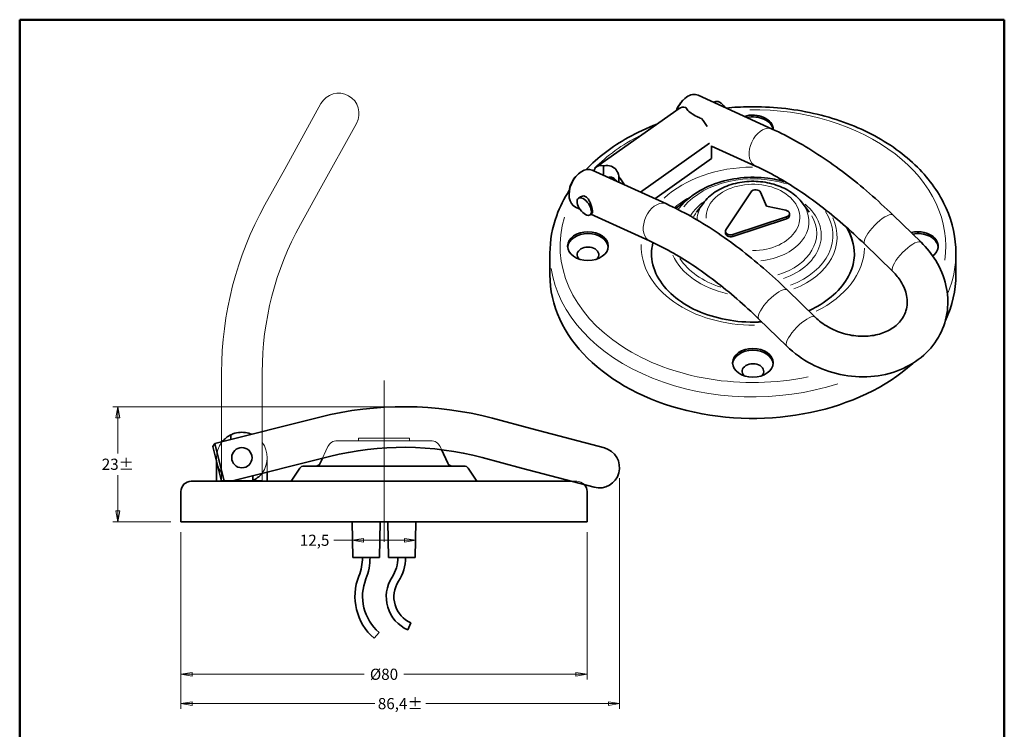
# Model space of a CAD drawing. Units: millimetres. Extents: x 8 to 1234, y -64 to 289.
# Drawn here: x 8 to 202, y 149 to 289 of the extents above; entities that cross this region are included whole.
import ezdxf

# ---------------------------------------------------------------- set-up
doc = ezdxf.new("R2010")
doc.units = ezdxf.units.MM
for name, color, linetype, lineweight in [('Bordo', 7, 'Continuous', 50), ('Sovrapponi', 7, 'Continuous', 18), ('Visibile', 7, 'Continuous', 35)]:
    doc.layers.add(name, color=color, linetype=linetype, lineweight=lineweight)
for name, color, linetype, lineweight, true_color in [("Linea d'asse", 7, 'Continuous', 18, 0x008080), ('Quota', 5, 'Continuous', 13, 0x0000ff), ('Spigoli tangenti', 9, 'Continuous', 13, 0x808080)]:
    doc.layers.add(name, color=color, linetype=linetype, lineweight=lineweight, true_color=true_color)
doc.styles.add('Quota', font='Futura_Book_BT.ttf')
doc.dimstyles.new('Antal', dxfattribs={"dimtxt": 2.2, "dimasz": 2.2, "dimexe": 1, "dimexo": 2, "dimgap": 1, "dimtad": 0, "dimtih": 1, "dimtoh": 1, "dimrnd": 1e-08, "dimtxsty": 'Quota', "dimblk": 'Filled-1', "dimcen": 0.09, "dimdle": 8, "dimclrd": 256, "dimclre": 256, "dimclrt": 256, "dimazin": 2, "dimtfac": 0.772727, "dimtmove": 0, "dimatfit": 3, "dimldrblk": 'Filled-1', "dimfxl": 1, "dimtolj": 1, "dimlwd": -1, "dimlwe": -1, "dimarcsym": 0})

# ---------------------------------------------------------------- blocks, each defined once
blk = doc.blocks.new('Bordi Bordo Antal')
at = {"layer": 'Bordo'}
for p, q in [((8, 289), (202, 289)), ((8, 8), (8, 289)), ((202, 289), (202, 8)), ((202, 8), (8, 8))]:
    blk.add_line(p, q, dxfattribs=at)
blk = doc.blocks.new('Filled-1')
at = {"color": 0}
for p, q in [((0, 0), (-1, 0.17)), ((-1, 0.17), (-1, -0.17)), ((-1, 0), (0, 0)), ((-1, -0.17), (0, 0))]:
    blk.add_line(p, q, dxfattribs=at)
at = {"color": 0, "flags": 128}
blk.add_lwpolyline([(-1, -0.17), (0, 0), (-1, 0.17), (-1, -0.17)], dxfattribs=at)
at = {"color": 0}
blk.add_solid([(-1, -0.17), (0, 0), (-1, 0.17), (-1, -0.17)], dxfattribs=at)
blk = doc.blocks.new('*D8')
at = {"layer": 'Defpoints', "color": 0, "transparency": 16777216}
for p in [(39.78, 190.07), (119.78, 190.07), (119.78, 160.06)]:
    blk.add_point(p, dxfattribs=at)
at = {"layer": 'Quota', "transparency": 16777216}
for p, q in [((39.78, 188.07), (39.78, 159.06)), ((119.78, 188.07), (119.78, 159.06)), ((41.98, 160.06), (75.89, 160.06)), ((117.58, 160.06), (83.67, 160.06))]:
    blk.add_line(p, q, dxfattribs=at)
at = {"layer": 'Quota', "transparency": 16777216, "xscale": 2.200000047683716, "yscale": 2.200000047683716, "zscale": 2.200000047683716, "rotation": 180}
blk.add_blockref('Filled-1', (39.78, 160.06), dxfattribs=at)
at = {"layer": 'Quota', "transparency": 16777216, "xscale": 2.200000047683716, "yscale": 2.200000047683716, "zscale": 2.200000047683716}
blk.add_blockref('Filled-1', (119.78, 160.06), dxfattribs=at)
at = {"layer": 'Quota', "transparency": 16777216, "insert": (79.78, 160.06), "char_height": 2.2, "attachment_point": 5, "style": 'Quota'}
blk.add_mtext('\\A1;\\fFutura Bk BT|b0|i0;{\\H2.2000;Ø80}', dxfattribs=at)
blk = doc.blocks.new('*D9')
at = {"layer": 'Defpoints', "color": 0, "transparency": 16777216}
for p in [(27.34, 212.76), (84.52, 212.76), (39.78, 190.07)]:
    blk.add_point(p, dxfattribs=at)
at = {"layer": 'Quota', "transparency": 16777216}
for p, q in [((82.52, 212.76), (26.34, 212.76)), ((27.34, 210.56), (27.34, 203.56)), ((27.34, 192.27), (27.34, 199.3)), ((37.78, 190.07), (26.34, 190.07))]:
    blk.add_line(p, q, dxfattribs=at)
at = {"layer": 'Quota', "transparency": 16777216, "xscale": 2.200000047683716, "yscale": 2.200000047683716, "zscale": 2.200000047683716}
for p, rotation in [((27.34, 212.76), 90), ((27.34, 190.07), 270)]:
    blk.add_blockref('Filled-1', p, dxfattribs=dict(at, rotation=rotation))
at = {"layer": 'Quota', "transparency": 16777216, "insert": (27.34, 201.43), "char_height": 2.2, "attachment_point": 5, "style": 'Quota'}
blk.add_mtext('\\A1;\\fFutura Bk BT|b0|i0;{\\H2.2000;23±}', dxfattribs=at)
blk = doc.blocks.new('*D10')
at = {"layer": 'Defpoints', "color": 0, "transparency": 16777216}
for p in [(126.19, 200.72), (39.78, 190.07), (126.19, 154.28)]:
    blk.add_point(p, dxfattribs=at)
at = {"layer": 'Quota', "transparency": 16777216}
for p, q in [((126.19, 198.72), (126.19, 153.28)), ((39.78, 188.07), (39.78, 153.28)), ((41.98, 154.28), (77.96, 154.28)), ((123.99, 154.28), (88.01, 154.28))]:
    blk.add_line(p, q, dxfattribs=at)
at = {"layer": 'Quota', "transparency": 16777216, "xscale": 2.200000047683716, "yscale": 2.200000047683716, "zscale": 2.200000047683716, "rotation": 180}
blk.add_blockref('Filled-1', (39.78, 154.28), dxfattribs=at)
at = {"layer": 'Quota', "transparency": 16777216, "xscale": 2.200000047683716, "yscale": 2.200000047683716, "zscale": 2.200000047683716}
blk.add_blockref('Filled-1', (126.19, 154.28), dxfattribs=at)
at = {"layer": 'Quota', "transparency": 16777216, "insert": (82.98, 154.28), "char_height": 2.2, "attachment_point": 5, "style": 'Quota'}
blk.add_mtext('\\A1;\\fFutura Bk BT|b0|i0;{\\H2.2000;86,4±}', dxfattribs=at)
blk = doc.blocks.new('*D13')
at = {"layer": 'Defpoints', "color": 0, "transparency": 16777216}
for p in [(73.53, 190.07), (86.03, 190.07), (86.03, 186.46)]:
    blk.add_point(p, dxfattribs=at)
at = {"layer": 'Quota', "transparency": 16777216}
for p, q in [((73.53, 186.46), (69.88, 186.46)), ((73.53, 188.07), (73.53, 185.46)), ((83.83, 186.46), (75.73, 186.46)), ((86.03, 188.07), (86.03, 185.46))]:
    blk.add_line(p, q, dxfattribs=at)
at = {"layer": 'Quota', "transparency": 16777216, "xscale": 2.200000047683716, "yscale": 2.200000047683716, "zscale": 2.200000047683716, "rotation": 180}
blk.add_blockref('Filled-1', (73.53, 186.46), dxfattribs=at)
at = {"layer": 'Quota', "transparency": 16777216, "xscale": 2.200000047683716, "yscale": 2.200000047683716, "zscale": 2.200000047683716}
blk.add_blockref('Filled-1', (86.03, 186.46), dxfattribs=at)
at = {"layer": 'Quota', "transparency": 16777216, "insert": (66.11, 186.46), "char_height": 2.2, "attachment_point": 5, "style": 'Quota'}
blk.add_mtext('\\A1;12,5', dxfattribs=at)

msp = doc.modelspace()

# ---------------------------------------------------------------- linework, layer by layer
at = {"layer": "Linea d'asse", "linetype": 'Continuous'}
msp.add_line((79.78, 186.119), (79.78, 217.915), dxfattribs=at)
at = {"layer": 'Sovrapponi'}
for p, q in [((67.367, 272.46), (60.216, 259.559)), ((67.213, 255.681), (74.364, 268.581)), ((56.306, 252.505), (60.216, 259.559)), ((63.303, 248.626), (67.213, 255.681)), ((47.78, 198.222), (47.78, 219.538)), ((55.78, 198.222), (55.78, 219.538)), ((89.006, 206.072), (70.554, 206.072)), ((74.84, 206.572), (74.78, 206.572)), ((74.78, 206.072), (74.78, 206.572)), ((74.84, 206.572), (78.84, 206.572)), ((80.72, 206.572), (78.84, 206.572)), ((80.72, 206.572), (84.72, 206.572)), ((84.78, 206.572), (84.72, 206.572)), ((84.78, 206.072), (84.78, 206.572)), ((68.741, 204.917), (67.217, 201.65)), ((90.818, 204.917), (92.342, 201.65)), ((46.78, 202.722), (46.78, 198.072)), ((56.78, 202.722), (56.78, 198.072)), ((63.192, 200.631), (61.466, 198.072)), ((95.538, 201.072), (64.021, 201.072)), ((96.367, 200.631), (98.093, 198.072)), ((117.78, 198.072), (41.78, 198.072)), ((47.78, 198.222), (55.78, 198.222)), ((47.93, 198.072), (47.78, 198.222)), ((55.63, 198.072), (55.78, 198.222)), ((39.78, 190.072), (39.78, 196.072)), ((119.78, 190.072), (119.78, 196.072)), ((119.78, 190.072), (39.78, 190.072)), ((73.652, 183.072), (73.53, 190.072)), ((78.908, 183.072), (79.03, 190.072)), ((80.652, 183.072), (80.53, 190.072)), ((85.908, 183.072), (86.03, 190.072)), ((78.908, 183.072), (73.652, 183.072)), ((85.908, 183.072), (80.652, 183.072)), ((84.479, 168.807), (85.083, 170.18)), ((77.817, 167.165), (78.798, 168.3))]:
    msp.add_line(p, q, dxfattribs=at)
msp.add_circle((51.78, 202.722), 2, dxfattribs=at)
for centre, radius, start, end in [((70.865, 270.521), 4, 331, 151), ((115.78, 219.538), 68, 151, 180), ((115.78, 219.538), 60, 151, 180), ((51.78, 202.722), 5, 143.1301, 216.8699), ((51.78, 202.722), 5, 323.1301, 36.8699), ((70.554, 204.072), 2, 90, 155), ((89.006, 204.072), 2, 25, 90), ((51.78, 202.722), 5, 180, 216.8699), ((51.78, 202.722), 5, 323.1301, 0), ((64.021, 200.072), 1, 90, 146), ((66.311, 202.072), 1, 270, 335), ((93.248, 202.072), 1, 205, 270), ((95.538, 200.072), 1, 34, 90), ((41.78, 196.072), 2, 90, 180), ((117.78, 196.072), 2, 0, 90), ((65.658, 183.072), 9.872, 338.26602, 0), ((65.658, 183.072), 11.372, 338.26602, 0), ((75.394, 183.072), 7.136, 326.9966, 0), ((75.394, 183.072), 8.636, 326.9966, 0), ((84.929, 175.39), 10.874, 158.26602, 229.15163), ((84.929, 175.39), 9.374, 158.26602, 229.15163), ((87.339, 175.314), 7.108, 146.9966, 246.27294), ((87.339, 175.314), 5.608, 146.9966, 246.27294)]:
    msp.add_arc(centre, radius, start, end, dxfattribs=at)
at = {"layer": 'Spigoli tangenti'}
for p, q in [((159.094, 249.819), (159.094, 250.137)), ((148.487, 246.319), (148.487, 246.637))]:
    msp.add_line(p, q, dxfattribs=at)
for centre, major_axis, ratio, start_param, end_param in [((152.468, 244.399), (38, 0), 0.7071068, 6.1792386, 7.8708062), ((154.629, 263.811), (-1.658, -3.64), 0.6575065, 3.2986723, 6.1261057), ((152.468, 244.399), (-38, 0), 0.7071068, 5.3402291, 5.6754369), ((152.468, 244.399), (-22, 0), 0.7071068, 4.7173696, 5.6309292), ((152.468, 246.52), (-15.758, 0), 0.7071068, 4.2824511, 5.7553278), ((152.468, 250.055), (9.226, 0), 0.7071068, 4.7041644, 9.4427981), ((152.468, 242.984), (-20, 0), 0.7071068, 5.3701172, 5.584188), ((133.769, 249.061), (-1.658, -3.64), 0.6575065, 3.2986723, 6.1261057), ((152.468, 246.208), (-16.588, 0), 0.7071068, 5.5560529, 5.7930475), ((152.468, 246.52), (-13.469, 0), 0.7071068, 5.5028637, 5.8531268), ((152.468, 249.239), (-11.038, 0), 0.7071068, 5.8202375, 6.2191979), ((152.468, 246.52), (13.469, 0), 0.7071068, 5.1765536, 6.9826285), ((152.468, 246.928), (-12.562, 0), 0.7071068, 5.8046541, 5.9231128), ((152.468, 249.239), (11.038, 0), 0.7071068, 4.8533524, 6.667511), ((152.468, 246.928), (12.562, 0), 0.7071068, 5.1118535, 6.6811163), ((152.468, 246.52), (15.758, 0), 0.7071068, 5.2018598, 6.7173824), ((177.29, 247.641), (2.789, 2.867), 0.3018121, 0.1570796, 2.984513), ((152.468, 244.399), (-38, 0), 0.7071068, 6.068328, 8.1441403), ((152.468, 246.208), (16.588, 0), 0.7071068, 5.2221157, 6.6077574), ((152.468, 242.984), (20, 0), 0.7071068, 0.0172674, 0.3280805), ((152.468, 244.399), (-22, 0), 0.7071068, 6.2623124, 7.8695029), ((152.468, 242.984), (-20, 0), 0.7071068, 6.1373252, 6.2755085), ((182.803, 242.28), (-2.789, -2.867), 0.3018121, 3.2986723, 6.1261057), ((152.468, 246.208), (-16.588, 0), 0.7071068, 0.3107119, 1.2649347), ((152.468, 244.399), (22, 0), 0.7071068, 5.3149629, 6.2575678), ((152.468, 242.984), (40, 0), 0.7071068, 6.0078058, 6.2686916), ((152.468, 246.52), (-15.758, 0), 0.7071068, 0.4187851, 1.1593749), ((152.468, 242.984), (-40, 0), 0.7071068, 0.1053638, 2.0019125), ((156.431, 232.891), (2.789, 2.867), 0.3018121, 0.1570796, 2.984513), ((161.943, 227.53), (2.789, 2.867), 0.3018121, 0.1570796, 2.984513)]:
    msp.add_ellipse(centre, major_axis=major_axis, ratio=ratio, start_param=start_param, end_param=end_param, dxfattribs=at)
at = {"layer": 'Visibile'}
for p, q in [((156.287, 267.452), (141.67, 274.107)), ((138.55, 273.011), (138.733, 273.195)), ((144.949, 272.82), (144.772, 272.695)), ((137.913, 271.519), (121.65, 260.019)), ((143.94, 264.657), (130.321, 255.027)), ((144.336, 264.126), (144.336, 261.649)), ((152.971, 260.171), (144.336, 264.103)), ((123.006, 258.357), (123.006, 260.206)), ((133.149, 253.739), (144.336, 261.649)), ((117.691, 258.261), (117.874, 258.445)), ((120.811, 259.357), (135.427, 252.702)), ((126.068, 258.041), (126.068, 256.963)), ((116.274, 255.15), (116.255, 254.89)), ((152.108, 255.094), (147.158, 247.594)), ((155.135, 252.295), (153.971, 255.001)), ((118.467, 254.094), (118.079, 253.82)), ((140.221, 254.12), (137.702, 252.17)), ((142.703, 252.879), (141.355, 251.07)), ((158.962, 251.472), (155.135, 252.295)), ((162.232, 252.879), (163.58, 251.07)), ((117.495, 252.076), (118.369, 251.678)), ((120.777, 250.828), (120.388, 250.554)), ((120.565, 250.679), (132.112, 245.421)), ((159.671, 250.442), (159.671, 250.795)), ((185.591, 245.148), (180.079, 250.509)), ((148.487, 246.655), (159.094, 250.155)), ((159.094, 249.801), (148.487, 246.301)), ((147.064, 246.942), (147.064, 247.295)), ((180.014, 239.413), (174.501, 244.774)), ((112.468, 238.742), (112.468, 242.984)), ((192.468, 238.742), (192.468, 242.984)), ((159.22, 235.759), (164.732, 230.398)), ((153.642, 230.024), (159.154, 224.663)), ((46.439, 205.503), (67.11, 210.707)), ((101.161, 210.488), (108.956, 208.418)), ((123.213, 204.633), (108.956, 208.418)), ((49.615, 206.302), (49.615, 207.229)), ((46.077, 204.896), (46.439, 205.503)), ((47.786, 198.107), (46.077, 204.896)), ((46.439, 205.503), (48.31, 198.072)), ((91.103, 204.308), (92.342, 201.65)), ((46.78, 202.103), (46.78, 198.072)), ((49.694, 198.072), (69.063, 202.949)), ((67.658, 202.595), (67.217, 201.65)), ((99.108, 202.755), (106.904, 200.686)), ((56.78, 199.856), (56.78, 198.072)), ((63.192, 200.631), (61.466, 198.072)), ((95.538, 201.072), (64.021, 201.072)), ((96.367, 200.631), (98.093, 198.072)), ((106.904, 200.686), (121.16, 196.901)), ((116.748, 198.072), (41.78, 198.072)), ((47.786, 198.107), (47.844, 198.072)), ((53.945, 199.143), (53.945, 198.215)), ((53.945, 198.215), (53.945, 198.072)), ((39.78, 190.072), (39.78, 196.072)), ((119.78, 190.072), (119.78, 196.072)), ((119.78, 190.072), (39.78, 190.072)), ((73.652, 183.072), (73.53, 190.072)), ((78.908, 183.072), (79.03, 190.072)), ((80.652, 183.072), (80.53, 190.072)), ((85.908, 183.072), (86.03, 190.072)), ((78.908, 183.072), (73.652, 183.072)), ((85.908, 183.072), (80.652, 183.072)), ((84.479, 168.807), (85.083, 170.18)), ((77.817, 167.165), (78.798, 168.3))]:
    msp.add_line(p, q, dxfattribs=at)
msp.add_circle((51.78, 202.722), 2, dxfattribs=at)
for centre, radius, start, end in [((83.712, 144.764), 68, 75.13137, 104.13137), ((51.78, 202.722), 5, 115.65891, 141.00126), ((83.712, 144.764), 60, 75.13137, 104.13137), ((122.186, 200.767), 4, 255.13137, 75.13137), ((64.021, 200.072), 1, 90, 146), ((66.311, 202.072), 1, 270, 335), ((93.248, 202.072), 1, 205, 270), ((95.538, 200.072), 1, 34, 90), ((41.78, 196.072), 2, 90, 180), ((51.78, 202.722), 5, 295.65891, 321.00126), ((51.78, 202.722), 5, 295.65891, 321.00126), ((117.78, 196.072), 2, 0, 41.65418), ((65.658, 183.072), 9.872, 338.26602, 0), ((65.658, 183.072), 11.372, 338.26602, 0), ((75.394, 183.072), 7.136, 326.9966, 0), ((75.394, 183.072), 8.636, 326.9966, 0), ((84.929, 175.39), 10.874, 158.26602, 229.15163), ((84.929, 175.39), 9.374, 158.26602, 229.15163), ((87.339, 175.314), 7.108, 146.9966, 246.27294), ((87.339, 175.314), 5.608, 146.9966, 246.27294)]:
    msp.add_arc(centre, radius, start, end, dxfattribs=at)
for centre, major_axis, ratio, start_param, end_param in [((140.013, 270.467), (1.658, 3.64), 0.6575065, 0, 1.6654119), ((139.67, 270.623), (-1.45, -3.185), 0.6575065, 4.2022208, 4.8407048), ((140.8, 267.437), (-2.887, 4.082), 0.5, 5.7757011, 6.2831853), ((146.104, 271.187), (-1.155, 1.633), 0.5, 4.6703447, 6.2831853), ((152.468, 267.38), (4, 0), 0.7071068, 6.2794132, 8.2841977), ((152.468, 267.026), (4, 0), 0.7071068, 0.1267724, 1.8705011), ((140.8, 267.437), (2.887, -4.082), 0.5, 1.3473001, 1.7384436), ((124.537, 255.937), (-2.887, 4.082), 0.5, 5.7757011, 6.6528475), ((119.153, 255.717), (-1.658, -3.64), 0.6575065, 3.1415927, 6.2831853), ((118.81, 255.873), (-1.45, -3.185), 0.6575065, 4.2022208, 5.2225572), ((124.537, 255.937), (-2.887, 4.082), 0.5, 4.4961676, 4.8800363), ((153.014, 254.795), (1, 0), 0.7071068, 0.2954408, 2.7049655), ((152.468, 242.631), (-20, 0), 0.7071068, 5.5428865, 5.5755009), ((152.468, 242.631), (-20, 0), 0.7071068, 5.5428865, 5.5755009), ((158.671, 250.795), (1, 0), 0.7071068, 5.1490161, 7.5585408), ((158.671, 250.442), (1, 0), 0.7071068, 5.1490161, 6.2831853), ((119.968, 244.045), (-4, 0), 0.7071068, 3.2041334, 6.2206445), ((148.064, 247.295), (-1, 0), 0.7071068, 5.8465581, 8.2906088), ((148.064, 246.942), (-1, 0), 0.7071068, 0, 2.0074235), ((152.468, 242.631), (20, 0), 0.7071068, 0.0128295, 0.3979349), ((152.468, 242.631), (20, 0), 0.7071068, 0.0128295, 0.3979349), ((184.968, 244.399), (4, 0), 0.7071068, 5.5298729, 8.1968402), ((184.968, 244.045), (4, 0), 0.7071068, 0.0625408, 1.8360811), ((152.468, 242.631), (-20, 0), 0.7071068, 6.1068366, 6.2703558), ((152.468, 242.631), (-20, 0), 0.7071068, 6.1068366, 6.2703558), ((119.968, 242.719), (-2.125, 0), 0.7071068, 2.5241555, 6.9006224), ((152.468, 238.742), (-40, 0), 0.7071068, 0, 2.4772135), ((152.468, 238.742), (40, 0), 0.7071068, 5.9601789, 6.2831853), ((152.468, 221.064), (-4, 0), 0.7071068, 3.2041334, 6.2206445), ((152.468, 219.738), (-2.125, 0), 0.7071068, 2.5241555, 6.9006224)]:
    msp.add_ellipse(centre, major_axis=major_axis, ratio=ratio, start_param=start_param, end_param=end_param, dxfattribs=at)
for centre, major_axis, ratio in [((119.233, 252.187), (-1.155, 1.633), 0.5), ((119.968, 244.399), (-4, 0), 0.7071068), ((152.468, 221.418), (-4, 0), 0.7071068)]:
    msp.add_ellipse(centre, major_axis=major_axis, ratio=ratio, dxfattribs=at)
for points, knots in [([(142.331, 269.541), (142.031, 269.647), (141.724, 269.777), (140.997, 270.13), (140.593, 270.369), (139.947, 270.826), (139.677, 271.064), (139.382, 271.433), (139.305, 271.575), (139.269, 271.706)], [1.42678831, 1.42678831, 1.42678831, 1.42678831, 1.52027, 1.52027, 1.6573934, 1.6573934, 1.79451679, 1.79451679, 1.88799849, 1.88799849, 1.88799849, 1.88799849]), ([(192.468, 242.984), (192.468, 246.005), (191.808, 249.023), (189.243, 254.78), (187.316, 257.512), (182.358, 262.454), (179.297, 264.647), (172.36, 268.242), (168.476, 269.633), (160.299, 271.467), (156.006, 271.906), (150.203, 271.829), (148.682, 271.747), (147.172, 271.602)], [0, 0, 0, 0, 0.3051426, 0.3051426, 0.6169133, 0.6169133, 0.9383806, 0.9383806, 1.2637495, 1.2637495, 1.5896102, 1.5896102, 1.7055315, 1.7055315, 1.7055315, 1.7055315]), ([(133.566, 268.445), (131.573, 267.677), (129.668, 266.786), (124.708, 264.005), (121.901, 261.873), (119.589, 259.465)], [2.06971184, 2.06971184, 2.06971184, 2.06971184, 2.24126586, 2.24126586, 2.54503229, 2.54503229, 2.54503229, 2.54503229]), ([(156.287, 267.452), (157.876, 266.728), (159.474, 265.915), (162.679, 264.118), (164.285, 263.134), (167.493, 261.008), (169.094, 259.865), (172.279, 257.431), (173.863, 256.14), (176.998, 253.423), (178.55, 251.996), (180.079, 250.509)], [6.03011257, 6.03011257, 6.03011257, 6.03011257, 6.13134166, 6.13134166, 6.23257076, 6.23257076, 6.33379986, 6.33379986, 6.43502895, 6.43502895, 6.53625805, 6.53625805, 6.53625805, 6.53625805]), ([(123.006, 260.206), (123.306, 260.261), (123.613, 260.282), (124.34, 260.219), (124.744, 260.076), (125.39, 259.619), (125.66, 259.285), (125.955, 258.627), (126.032, 258.334), (126.068, 258.041)], [0.32185938, 0.32185938, 0.32185938, 0.32185938, 0.41534107, 0.41534107, 0.55246447, 0.55246447, 0.68958786, 0.68958786, 0.78306956, 0.78306956, 0.78306956, 0.78306956]), ([(152.971, 260.171), (154.344, 259.546), (155.745, 258.834), (158.584, 257.242), (160.022, 256.363), (162.916, 254.444), (164.373, 253.405), (167.286, 251.179), (168.743, 249.991), (171.639, 247.481), (173.079, 246.158), (174.501, 244.774)], [6.03011257, 6.03011257, 6.03011257, 6.03011257, 6.13134166, 6.13134166, 6.23257076, 6.23257076, 6.33379986, 6.33379986, 6.43502895, 6.43502895, 6.53625805, 6.53625805, 6.53625805, 6.53625805]), ([(123.919, 257.941), (124.08, 257.994), (124.26, 258.017), (124.661, 257.978), (124.88, 257.893), (125.254, 257.629), (125.427, 257.436), (125.567, 257.2), (125.571, 257.194), (125.574, 257.188)], [0.80959692, 0.80959692, 0.80959692, 0.80959692, 0.87497737, 0.87497737, 0.95427126, 0.95427126, 1.03356515, 1.03356515, 1.03560114, 1.03560114, 1.03560114, 1.03560114]), ([(158.891, 257.034), (157.769, 257.37), (156.598, 257.616), (153.638, 257.996), (151.821, 258.016), (148.268, 257.642), (146.533, 257.248), (143.316, 256.08), (141.834, 255.305), (140.443, 254.289), (140.331, 254.205), (140.221, 254.12)], [3.5269657, 3.5269657, 3.5269657, 3.5269657, 3.7476758, 3.7476758, 4.0746569, 4.0746569, 4.4016272, 4.4016272, 4.7285588, 4.7285588, 4.7574884, 4.7574884, 4.7574884, 4.7574884]), ([(162.232, 252.879), (161.643, 253.669), (160.904, 254.362), (159.158, 255.572), (158.134, 256.072), (155.925, 256.81), (154.736, 257.042), (152.322, 257.213), (151.098, 257.152), (148.729, 256.738), (147.585, 256.386), (145.492, 255.409), (144.543, 254.785), (143.359, 253.678), (143.01, 253.291), (142.703, 252.879)], [2.8413067, 2.8413067, 2.8413067, 2.8413067, 3.1518452, 3.1518452, 3.4856647, 3.4856647, 3.8270164, 3.8270164, 4.1689438, 4.1689438, 4.5108718, 4.5108718, 4.8505537, 4.8505537, 5.0126749, 5.0126749, 5.0126749, 5.0126749]), ([(116.293, 255.342), (115.27, 253.776), (114.438, 252.135), (112.926, 248.025), (112.468, 245.506), (112.468, 242.984)], [2.70903183, 2.70903183, 2.70903183, 2.70903183, 2.88692191, 2.88692191, 3.14159265, 3.14159265, 3.14159265, 3.14159265]), ([(118.467, 254.094), (118.589, 254.179), (118.731, 254.242), (119.07, 254.302), (119.268, 254.275), (119.444, 254.195)], [1.09176042, 1.09176042, 1.09176042, 1.09176042, 1.15306673, 1.15306673, 1.23004977, 1.23004977, 1.23004977, 1.23004977]), ([(119.444, 254.195), (119.62, 254.115), (119.792, 253.973), (120.088, 253.6), (120.215, 253.371), (120.422, 252.913), (120.517, 252.651), (120.674, 252.142), (120.738, 251.894), (120.826, 251.48), (120.856, 251.292), (120.868, 251.007), (120.85, 250.91), (120.798, 250.846), (120.788, 250.836), (120.777, 250.829)], [0, 0, 0, 0, 0.07698304, 0.07698304, 0.15396608, 0.15396608, 0.23073926, 0.23073926, 0.30751244, 0.30751244, 0.38428562, 0.38428562, 0.4610588, 0.4610588, 0.47673553, 0.47673553, 0.47673553, 0.47673553]), ([(135.427, 252.702), (137.016, 251.978), (138.615, 251.165), (141.819, 249.368), (143.426, 248.384), (146.633, 246.258), (148.235, 245.115), (151.42, 242.681), (153.003, 241.39), (156.139, 238.673), (157.69, 237.246), (159.22, 235.759)], [6.03011257, 6.03011257, 6.03011257, 6.03011257, 6.13134166, 6.13134166, 6.23257076, 6.23257076, 6.33379986, 6.33379986, 6.43502895, 6.43502895, 6.53625805, 6.53625805, 6.53625805, 6.53625805]), ([(132.112, 245.421), (133.484, 244.796), (134.885, 244.084), (137.724, 242.492), (139.162, 241.613), (142.057, 239.694), (143.513, 238.655), (146.426, 236.429), (147.883, 235.241), (150.779, 232.731), (152.219, 231.408), (153.642, 230.024)], [6.03011257, 6.03011257, 6.03011257, 6.03011257, 6.13134166, 6.13134166, 6.23257076, 6.23257076, 6.33379986, 6.33379986, 6.43502895, 6.43502895, 6.53625805, 6.53625805, 6.53625805, 6.53625805]), ([(159.154, 224.663), (160.562, 223.293), (162.191, 222.12), (165.749, 220.239), (167.683, 219.538), (171.657, 218.69), (173.698, 218.544), (177.673, 218.842), (179.61, 219.279), (183.147, 220.714), (184.756, 221.695), (187.433, 224.084), (188.523, 225.468), (190.085, 228.471), (190.58, 230.073), (190.976, 233.36), (190.876, 235.042), (190.113, 238.374), (189.425, 240.018), (187.694, 242.843), (186.712, 244.058), (185.591, 245.148)], [3.1415927, 3.1415927, 3.1415927, 3.1415927, 3.4758009, 3.4758009, 3.8147465, 3.8147465, 4.1540852, 4.1540852, 4.4898847, 4.4898847, 4.8149578, 4.8149578, 5.1221151, 5.1221151, 5.4153522, 5.4153522, 5.7093092, 5.7093092, 6.0172448, 6.0172448, 6.2831853, 6.2831853, 6.2831853, 6.2831853]), ([(132.468, 242.984), (132.468, 241.468), (132.849, 239.947), (134.347, 237.111), (135.414, 235.791), (138.093, 233.493), (139.67, 232.5), (143.2, 230.905), (145.148, 230.298), (149.232, 229.531), (151.367, 229.372), (153.724, 229.454), (153.963, 229.466), (154.201, 229.48)], [3.1415927, 3.1415927, 3.1415927, 3.1415927, 3.4989216, 3.4989216, 3.8309327, 3.8309327, 4.1438678, 4.1438678, 4.4528253, 4.4528253, 4.7618247, 4.7618247, 4.7967267, 4.7967267, 4.7967267, 4.7967267]), ([(163.425, 231.669), (164.009, 231.931), (164.573, 232.213), (166.737, 233.419), (168.138, 234.492), (170.396, 236.856), (171.239, 238.149), (172.237, 240.628), (172.468, 241.807), (172.468, 242.984)], [5.2771626, 5.2771626, 5.2771626, 5.2771626, 5.3798956, 5.3798956, 5.689343, 5.689343, 6.0056492, 6.0056492, 6.2831853, 6.2831853, 6.2831853, 6.2831853]), ([(164.732, 230.398), (165.467, 229.682), (166.335, 229.029), (168.239, 227.939), (169.274, 227.5), (171.408, 226.879), (172.507, 226.697), (174.655, 226.602), (175.703, 226.689), (177.653, 227.105), (178.549, 227.437), (180.141, 228.301), (180.82, 228.842), (181.962, 230.12), (182.382, 230.873), (182.907, 232.602), (182.961, 233.605), (182.574, 235.567), (182.206, 236.504), (181.204, 238.109), (180.66, 238.784), (180.014, 239.413)], [3.1415927, 3.1415927, 3.1415927, 3.1415927, 3.4350345, 3.4350345, 3.7252327, 3.7252327, 4.0149886, 4.0149886, 4.3056364, 4.3056364, 4.6010719, 4.6010719, 4.9135687, 4.9135687, 5.2724862, 5.2724862, 5.6825961, 5.6825961, 6.0254471, 6.0254471, 6.2831853, 6.2831853, 6.2831853, 6.2831853]), ([(49.615, 207.229), (49.852, 207.343), (50.124, 207.45), (50.846, 207.655), (51.323, 207.722), (52.237, 207.722), (52.714, 207.655), (53.344, 207.476), (53.535, 207.408), (53.712, 207.334)], [0.32185938, 0.32185938, 0.32185938, 0.32185938, 0.41534107, 0.41534107, 0.55246447, 0.55246447, 0.68958786, 0.68958786, 0.75382838, 0.75382838, 0.75382838, 0.75382838])]:
    msp.add_open_spline(points, degree=3, knots=knots, dxfattribs=at)
for points in [[(49.942, 198.072), (49.91, 198.085), (49.878, 198.098), (49.847, 198.111)], [(49.942, 198.072), (49.91, 198.085), (49.878, 198.098), (49.847, 198.111)], [(53.945, 198.215), (53.842, 198.166), (53.732, 198.118), (53.617, 198.072)], [(53.945, 198.215), (53.842, 198.166), (53.732, 198.118), (53.618, 198.072)]]:
    msp.add_open_spline(points, degree=3, dxfattribs=at)

# ---------------------------------------------------------------- block references
msp.add_blockref('Bordi Bordo Antal', (0, 0))

# ---------------------------------------------------------------- dimensions: what is measured, and where the dimension line sits
at = {"layer": 'Quota'}
dim = msp.add_linear_dim(base=(27.336, 212.76), p1=(39.78, 190.072), p2=(84.523, 212.76), angle=270, text='\\fFutura Bk BT|b0|i0;{\\H2.2000;<>±}', dimstyle='Antal', override={"dimgap": 1, "dimdec": 0, "dimtol": 0, "dimlim": 0, "dimtp": 0, "dimtm": 0, "dimtdec": 0, "dimtofl": 0, "dimatfit": 1}, dxfattribs=at)
dim.commit()
dim.dimension.update_dxf_attribs({"geometry": '*D9', "text_midpoint": (27.336, 201.432), "dimtype": 160})
for base, p2, text, override, picture, middle in [((126.186, 154.281), (126.186, 200.719), '\\fFutura Bk BT|b0|i0;{\\H2.2000;<>±}', {"dimgap": 1, "dimtih": 0, "dimtoh": 0, "dimdec": 1, "dimtol": 0, "dimlim": 0, "dimtp": 0, "dimtm": 0, "dimtdec": 1, "dimtofl": 0, "dimatfit": 1}, '*D10', (82.983, 154.281)), ((119.78, 160.062), (119.78, 190.072), '\\fFutura Bk BT|b0|i0;{\\H2.2000;Ø<>}', {"dimgap": 1, "dimtih": 0, "dimtoh": 0, "dimdec": 2, "dimtol": 0, "dimlim": 0, "dimtp": 0, "dimtm": 0, "dimtdec": 2, "dimtofl": 0, "dimatfit": 1}, '*D8', (79.78, 160.062))]:
    dim = msp.add_linear_dim(base=base, p1=(39.78, 190.072), p2=p2, text=text, dimstyle='Antal', override=override, dxfattribs=at)
    dim.commit()
    dim.dimension.update_dxf_attribs({"geometry": picture, "text_midpoint": middle, "dimtype": 160})
dim = msp.add_linear_dim(base=(86.03, 186.46), p1=(73.53, 190.072), p2=(86.03, 190.072), angle=180, dimstyle='Antal', override={"dimgap": 1, "dimtih": 0, "dimtoh": 0, "dimdec": 2, "dimtol": 0, "dimlim": 0, "dimtp": 0, "dimtm": 0, "dimtdec": 2, "dimtofl": 0, "dimatfit": 2}, dxfattribs=at)
dim.commit()
dim.dimension.update_dxf_attribs({"geometry": '*D13', "text_midpoint": (66.11, 186.46), "dimtype": 160})

doc.saveas('drawing.dxf')
